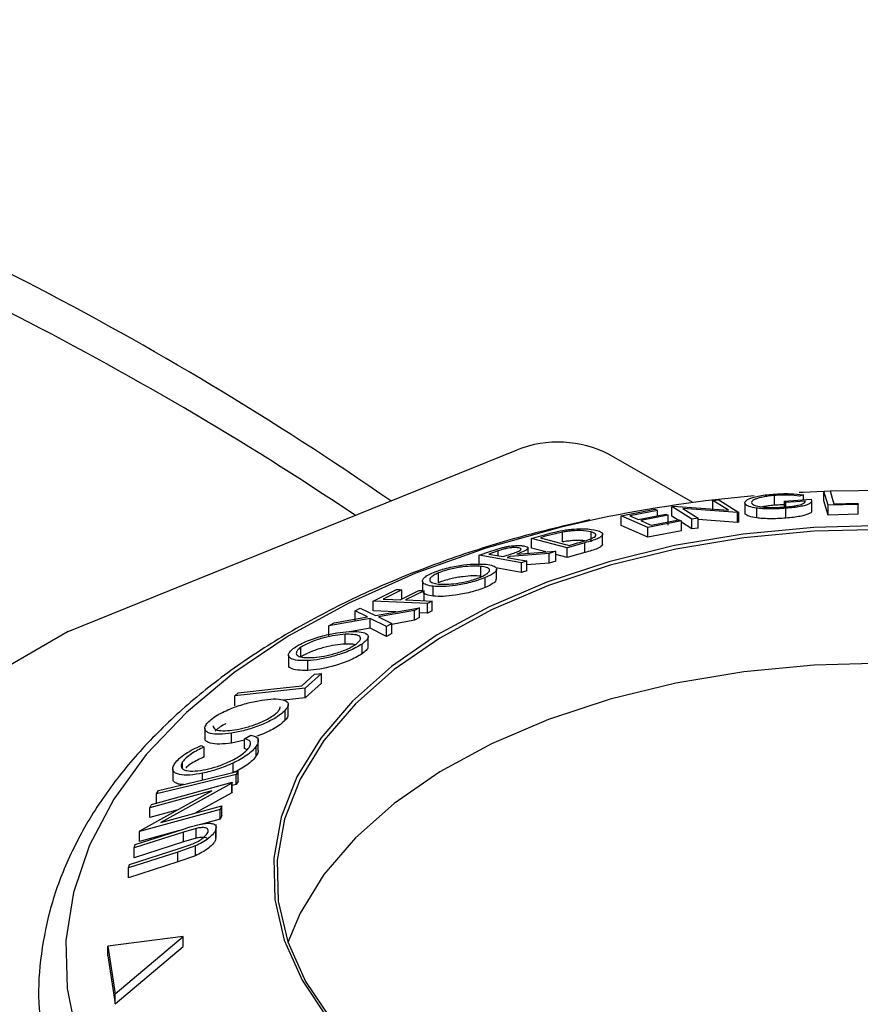
# Model space of a CAD drawing. Extents: x 5 to 292, y 5 to 205.
# Drawn here: x 236 to 240, y 171 to 175 of the extents above; entities that cross this region are included whole.
import ezdxf

# ---------------------------------------------------------------- set-up
doc = ezdxf.new("R2010")
doc.units = 0
doc.layers.get('0').update_dxf_attribs({"linetype": 'CONTINUOUS'})

msp = doc.modelspace()

# ---------------------------------------------------------------- linework, layer by layer
at = {"color": 7, "linetype": 'CONTINUOUS'}
for p, q in [((236.3025, 172.4002), (238.1744, 173.158)), ((238.9071, 172.9377), (238.5588, 173.1387)), ((239.2474, 172.9268), (239.2474, 172.9676)), ((239.3685, 172.9706), (239.3522, 172.9652)), ((239.3685, 172.9494), (239.3685, 172.9706)), ((239.4535, 172.9854), (239.4794, 172.9863)), ((239.4718, 172.9267), (239.4535, 172.9854)), ((239.4535, 172.9446), (239.4535, 172.9854)), ((238.9911, 172.9467), (239.0158, 172.9499)), ((239.0555, 172.9059), (238.9911, 172.9467)), ((238.9911, 172.9059), (238.9911, 172.9467)), ((239.0158, 172.9499), (239.0998, 172.8966)), ((239.124, 172.9368), (239.124, 172.896)), ((239.1262, 172.89), (239.1262, 172.9308)), ((239.2899, 172.944), (239.4005, 172.9516)), ((239.2946, 172.9385), (239.2899, 172.944)), ((239.2899, 172.9202), (239.2899, 172.944)), ((239.3764, 172.9443), (239.2946, 172.9385)), ((239.2946, 172.9197), (239.2946, 172.9385)), ((239.4033, 172.9036), (239.4033, 172.9444)), ((239.4718, 172.8858), (239.4535, 172.9446)), ((239.5965, 172.9303), (239.4718, 172.9267)), ((239.4718, 172.8858), (239.4718, 172.9267)), ((239.4959, 172.9333), (239.5947, 172.9359)), ((239.5947, 172.9359), (239.5965, 172.9303)), ((239.5965, 172.8894), (239.5965, 172.9303)), ((238.6088, 172.8828), (238.7496, 172.91)), ((238.7605, 172.9052), (238.6443, 172.883)), ((238.679, 172.8679), (238.7942, 172.8899)), ((238.8051, 172.8851), (238.6899, 172.8632)), ((238.7605, 172.8834), (238.7605, 172.9052)), ((238.8051, 172.8443), (238.8051, 172.8851)), ((238.8194, 172.9219), (238.8248, 172.9227)), ((238.9034, 172.8686), (238.8194, 172.9219)), ((238.8194, 172.8811), (238.8194, 172.9219)), ((238.8248, 172.9227), (239.0555, 172.9059)), ((239.0942, 172.8959), (238.8657, 172.9129)), ((238.8657, 172.9129), (238.9292, 172.8726)), ((239.0998, 172.8966), (239.0942, 172.8959)), ((239.0942, 172.8551), (239.0942, 172.8959)), ((239.0998, 172.8558), (239.0998, 172.8966)), ((239.1262, 172.89), (239.1259, 172.896)), ((239.1741, 172.874), (239.1741, 172.9148)), ((239.2957, 172.8731), (239.2957, 172.914)), ((239.5965, 172.8894), (239.4718, 172.8858)), ((238.7198, 172.8344), (238.6088, 172.8828)), ((238.6088, 172.842), (238.6088, 172.8828)), ((238.8596, 172.8614), (238.7198, 172.8344)), ((238.7334, 172.8442), (238.8486, 172.8661)), ((238.85, 172.8617), (238.8194, 172.8811)), ((238.8596, 172.8205), (238.8596, 172.8614)), ((238.9034, 172.8278), (238.8596, 172.8556)), ((238.9292, 172.8726), (238.9034, 172.8686)), ((238.9034, 172.8278), (238.9034, 172.8686)), ((238.9292, 172.8318), (238.9292, 172.8726)), ((239.0942, 172.8551), (238.9292, 172.8673)), ((239.0998, 172.8558), (239.0942, 172.8551)), ((238.2349, 172.7887), (238.2833, 172.8024)), ((238.3645, 172.8147), (238.2881, 172.7959)), ((238.3645, 172.7738), (238.3645, 172.8147)), ((238.4837, 172.7749), (238.4837, 172.8157)), ((238.5314, 172.7648), (238.5314, 172.8056)), ((238.7198, 172.7936), (238.6088, 172.842)), ((238.7198, 172.7936), (238.7198, 172.8344)), ((238.8596, 172.8205), (238.7198, 172.7936)), ((238.9292, 172.8318), (238.9034, 172.8278)), ((238.383, 172.7492), (238.2349, 172.7887)), ((238.2349, 172.7478), (238.2349, 172.7887)), ((238.2881, 172.7959), (238.2717, 172.7912)), ((238.2717, 172.7912), (238.3914, 172.7594)), ((238.4571, 172.7702), (238.383, 172.7492)), ((238.3914, 172.7594), (238.4183, 172.767)), ((238.4571, 172.7293), (238.4571, 172.7702)), ((238.0171, 172.7185), (238.0616, 172.7338)), ((238.096, 172.7365), (238.0567, 172.7231)), ((238.0616, 172.7338), (238.1143, 172.7503)), ((238.1166, 172.7124), (238.1552, 172.7255)), ((238.3084, 172.726), (238.1464, 172.7137)), ((238.1739, 172.7231), (238.336, 172.7349)), ((238.2207, 172.7265), (238.2207, 172.7478)), ((238.2946, 172.7319), (238.2349, 172.7478)), ((238.336, 172.7349), (238.3084, 172.726)), ((238.3084, 172.6851), (238.3084, 172.726)), ((238.336, 172.6941), (238.336, 172.7349)), ((238.383, 172.7084), (238.336, 172.7209)), ((238.383, 172.7084), (238.383, 172.7492)), ((238.4571, 172.7293), (238.383, 172.7084)), ((238.1933, 172.6869), (238.0171, 172.7185)), ((238.0171, 172.6776), (238.0171, 172.7185)), ((238.1464, 172.7137), (238.1337, 172.7093)), ((238.2156, 172.6947), (238.1933, 172.6869)), ((238.1933, 172.6461), (238.1933, 172.6869)), ((238.2156, 172.6539), (238.2156, 172.6947)), ((238.3084, 172.6851), (238.2156, 172.6781)), ((238.336, 172.6941), (238.3084, 172.6851)), ((237.8468, 172.6038), (237.8468, 172.6447)), ((238.023, 172.6311), (238.023, 172.6719)), ((238.1933, 172.6461), (238.0861, 172.6653)), ((238.0888, 172.6188), (238.0888, 172.6596)), ((238.2156, 172.6539), (238.1933, 172.6461)), ((237.7801, 172.6104), (237.7801, 172.5708)), ((238.0421, 172.5842), (238.0421, 172.625)), ((237.5747, 172.5271), (237.6723, 172.5755)), ((237.6946, 172.5745), (237.6163, 172.5358)), ((237.6872, 172.5327), (237.7655, 172.5714)), ((237.6946, 172.5337), (237.6946, 172.5745)), ((237.7878, 172.5704), (237.7096, 172.5317)), ((237.7878, 172.5296), (237.7878, 172.5704)), ((237.8253, 172.5478), (237.8253, 172.5887)), ((237.8014, 172.5171), (237.5747, 172.5271)), ((237.5747, 172.4862), (237.5747, 172.5271)), ((237.8206, 172.5269), (237.8014, 172.5171)), ((237.8014, 172.4763), (237.8014, 172.5171)), ((237.8206, 172.486), (237.8206, 172.5269)), ((237.499, 172.4864), (237.5201, 172.4982)), ((237.5503, 172.4612), (237.499, 172.4864)), ((237.499, 172.4456), (237.499, 172.4864)), ((237.5201, 172.4982), (237.5841, 172.4673)), ((237.6684, 172.4821), (237.5747, 172.4862)), ((237.5841, 172.4673), (237.768, 172.4996)), ((237.7467, 172.4878), (237.5968, 172.4611)), ((237.768, 172.4996), (237.7467, 172.4878)), ((237.7467, 172.4469), (237.7467, 172.4878)), ((237.768, 172.4588), (237.768, 172.4996)), ((237.8014, 172.4763), (237.768, 172.4777)), ((237.8206, 172.486), (237.8014, 172.4763)), ((237.5626, 172.4549), (237.3899, 172.4235)), ((237.3899, 172.4235), (237.4113, 172.4361)), ((237.4113, 172.4361), (237.5503, 172.4612)), ((237.5626, 172.4141), (237.5626, 172.4549)), ((237.6303, 172.4206), (237.5626, 172.4549)), ((237.5968, 172.4611), (237.6517, 172.4333)), ((237.6517, 172.4333), (237.6303, 172.4206)), ((237.7467, 172.4469), (237.6517, 172.43)), ((237.6517, 172.3924), (237.6517, 172.4333)), ((237.768, 172.4588), (237.7467, 172.4469)), ((236.3025, 172.4002), (232.7752, 170.3639)), ((237.3899, 172.3827), (237.3899, 172.4235)), ((237.5626, 172.4141), (237.4835, 172.3997)), ((237.6303, 172.3798), (237.5626, 172.4141)), ((237.6303, 172.3798), (237.6303, 172.4206)), ((237.6517, 172.3924), (237.6303, 172.3798)), ((237.4573, 172.3476), (237.4573, 172.3885)), ((237.5536, 172.3369), (237.5536, 172.3778)), ((237.2729, 172.2937), (237.2729, 172.3346)), ((237.5282, 172.3072), (237.5282, 172.348)), ((237.2215, 172.3023), (237.2215, 172.2614)), ((237.3015, 172.238), (237.3015, 172.2788)), ((237.2766, 172.1742), (237.3301, 172.2218)), ((237.3584, 172.225), (237.2908, 172.1646)), ((237.3584, 172.1842), (237.3584, 172.225)), ((237.2908, 172.1646), (236.9977, 172.1313)), ((237.3584, 172.1842), (237.2908, 172.1238)), ((237.2908, 172.1238), (237.2908, 172.1646)), ((236.9977, 172.1313), (237.0118, 172.1441)), ((236.9977, 172.0905), (236.9977, 172.1313)), ((237.2908, 172.1238), (237.2008, 172.1136)), ((237.2079, 172.0308), (237.2079, 172.0716)), ((237.2205, 172.0549), (237.2205, 172.0957)), ((236.8728, 171.9966), (236.8728, 171.9558)), ((236.9844, 171.935), (236.9844, 171.9759)), ((237.0375, 171.9466), (236.9844, 171.935)), ((237.0375, 171.9531), (237.0644, 171.9678)), ((237.0375, 171.9123), (237.0375, 171.9531)), ((237.0956, 171.9035), (237.0956, 171.9577)), ((236.8578, 171.9246), (236.8698, 171.918)), ((236.8698, 171.8772), (236.8698, 171.918)), ((237.0486, 171.9068), (237.0375, 171.9123)), ((237.0867, 171.8808), (237.0867, 171.9216)), ((236.7796, 171.8291), (236.7796, 171.8572)), ((236.7391, 171.8277), (236.7391, 171.7869)), ((236.9906, 171.8126), (236.9906, 171.8515)), ((237.0111, 171.8176), (237.0031, 171.8034)), ((237.0111, 171.7767), (237.0111, 171.8176)), ((236.8635, 171.7818), (236.8635, 171.8092)), ((237.0031, 171.7625), (237.0031, 171.8034)), ((237.0111, 171.7767), (237.0031, 171.7625)), ((236.601, 171.5691), (236.9016, 171.7359)), ((236.9016, 171.7359), (236.6433, 171.6652)), ((236.6496, 171.6791), (236.987, 171.7715)), ((236.6714, 171.7229), (236.6794, 171.7371)), ((236.9855, 171.7683), (236.6885, 171.6036)), ((236.987, 171.7715), (236.9855, 171.7683)), ((236.9855, 171.7275), (236.9855, 171.7683)), ((236.987, 171.7307), (236.987, 171.7715)), ((237.0031, 171.7625), (236.987, 171.7586)), ((236.6714, 171.6821), (236.6714, 171.7229)), ((236.9855, 171.7275), (236.8341, 171.6435)), ((236.987, 171.7307), (236.9855, 171.7275)), ((236.9369, 171.6583), (236.5996, 171.5659)), ((236.6433, 171.6652), (236.6496, 171.6791)), ((236.6433, 171.6243), (236.6433, 171.6652)), ((236.7563, 171.6553), (236.6433, 171.6243)), ((236.6885, 171.6036), (236.9435, 171.6735)), ((236.9435, 171.6735), (236.9369, 171.6583)), ((236.9369, 171.6174), (236.9369, 171.6583)), ((236.9435, 171.6327), (236.9435, 171.6735)), ((236.9369, 171.6174), (236.8498, 171.5936)), ((236.9435, 171.6327), (236.9369, 171.6174)), ((236.5815, 171.5118), (236.7881, 171.5779)), ((236.8371, 171.5791), (236.784, 171.5635)), ((236.8371, 171.5382), (236.8371, 171.5791)), ((236.919, 171.5364), (236.919, 171.5772)), ((236.9197, 171.5414), (236.9197, 171.5958)), ((236.784, 171.5635), (236.5774, 171.4974)), ((236.761, 171.5692), (236.5996, 171.525)), ((236.5996, 171.5659), (236.601, 171.5691)), ((236.5996, 171.525), (236.5996, 171.5659)), ((236.784, 171.5226), (236.784, 171.5635)), ((236.8371, 171.5382), (236.784, 171.5226)), ((236.5583, 171.4291), (236.7649, 171.4952)), ((236.784, 171.5226), (236.5774, 171.4565)), ((236.5774, 171.4974), (236.5815, 171.5118)), ((236.5774, 171.4565), (236.5774, 171.4974)), ((236.8335, 171.5059), (236.7607, 171.4801)), ((236.7649, 171.4952), (236.8108, 171.5104)), ((236.8335, 171.4651), (236.8335, 171.5059)), ((236.7607, 171.4801), (236.5541, 171.414)), ((236.7607, 171.4393), (236.7607, 171.4801)), ((236.8335, 171.4651), (236.7607, 171.4393)), ((236.7607, 171.4393), (236.5541, 171.3732)), ((236.5541, 171.414), (236.5583, 171.4291)), ((236.5541, 171.3732), (236.5541, 171.414)), ((236.7828, 171.1278), (236.4688, 171.0879)), ((236.499, 170.8887), (236.7828, 171.1278)), ((236.7828, 171.0869), (236.7828, 171.1278)), ((236.4688, 171.0879), (236.499, 170.8887)), ((236.4688, 171.0471), (236.4688, 171.0879)), ((236.499, 170.8478), (236.7828, 171.0869)), ((236.4688, 171.0471), (236.499, 170.8478)), ((236.499, 170.8478), (236.499, 170.8887))]:
    msp.add_line(p, q, dxfattribs=at)
at = {"color": 8, "linetype": 'CONTINUOUS'}
msp.add_line((238.096, 172.7161), (238.096, 172.7365), dxfattribs=at)
at = {"color": 7, "linetype": 'CONTINUOUS', "flags": 128}
for points in [[(239.4535, 172.9842), (239.3674, 172.9803), (239.3505, 172.9794)], [(239.4794, 172.9863), (239.4887, 172.9566), (239.4959, 172.9333)], [(239.7288, 172.988), (239.7153, 172.9881), (239.482, 172.9852)], [(238.7496, 172.91), (238.7557, 172.9073), (238.7605, 172.9052)], [(238.7942, 172.8899), (238.8003, 172.8872), (238.8051, 172.8851)], [(238.6443, 172.883), (238.6637, 172.8745), (238.679, 172.8679)], [(238.6899, 172.8632), (238.7143, 172.8525), (238.7334, 172.8442)], [(238.8486, 172.8661), (238.8547, 172.8635), (238.8596, 172.8614)], [(239.709, 172.8417), (239.4114, 172.834), (239.1174, 172.8061), (238.8312, 172.7583), (238.5568, 172.6913), (238.2981, 172.6061), (238.0586, 172.5038), (237.8418, 172.3858), (237.6507, 172.2539), (237.4879, 172.1098), (237.3559, 171.9557), (237.2563, 171.7936), (237.1906, 171.6258), (237.1597, 171.4548), (237.1642, 171.2828), (237.2038, 171.1123), (237.278, 170.9458), (237.3859, 170.7855), (237.5258, 170.6336), (237.6959, 170.4924), (237.8937, 170.3638)], [(239.7088, 172.826), (239.4129, 172.8184), (239.1206, 172.7907), (238.836, 172.7432), (238.5632, 172.6765), (238.306, 172.5918), (238.0679, 172.49), (237.8524, 172.3728), (237.6623, 172.2416), (237.5005, 172.0984), (237.3692, 171.9451), (237.2702, 171.784), (237.2049, 171.6172), (237.1742, 171.4471), (237.1786, 171.2761), (237.218, 171.1066), (237.2918, 170.941), (237.399, 170.7816), (237.5382, 170.6307), (237.7073, 170.4903), (237.904, 170.3624)], [(238.0567, 172.7231), (238.0902, 172.7171), (238.1166, 172.7124)], [(238.1337, 172.7093), (238.1796, 172.7011), (238.2156, 172.6947)], [(237.6723, 172.5755), (237.6848, 172.575), (237.6946, 172.5745)], [(237.7655, 172.5714), (237.778, 172.5709), (237.7878, 172.5704)], [(237.6163, 172.5358), (237.656, 172.5341), (237.6872, 172.5327)], [(237.7096, 172.5317), (237.7718, 172.529), (237.8206, 172.5269)], [(239.7088, 172.2676), (239.4129, 172.26), (239.1206, 172.2323), (238.836, 172.1848), (238.5632, 172.1182), (238.306, 172.0334), (238.0679, 171.9317), (237.8524, 171.8144), (237.6623, 171.6832), (237.5005, 171.54), (237.3692, 171.3867), (237.2702, 171.2256), (237.219, 171.1038)], [(237.3301, 172.2218), (237.3459, 172.2236), (237.3584, 172.225)], [(237.0118, 172.1441), (237.1601, 172.1609), (237.2766, 172.1742)], [(236.6794, 171.7371), (236.8651, 171.7822), (237.0111, 171.8176)], [(237.0031, 171.8034), (236.8173, 171.7583), (236.6714, 171.7229)]]:
    msp.add_lwpolyline(points, dxfattribs=at)
at = {"color": 8, "linetype": 'CONTINUOUS', "flags": 128}
msp.add_lwpolyline([(238.5179, 172.8711), (238.3579, 172.8348), (238.0446, 172.7473), (237.7485, 172.6417), (237.4728, 172.519), (237.2204, 172.3806), (236.994, 172.228), (236.796, 172.0627), (236.6285, 171.8866), (236.4932, 171.7015), (236.3916, 171.5093), (236.3248, 171.3121), (236.2935, 171.1119), (236.298, 170.911), (236.3382, 170.7114), (236.4138, 170.5153), (236.5239, 170.3247), (236.6674, 170.1416), (236.8427, 169.968), (237.0481, 169.8058), (237.2812, 169.6565)], dxfattribs=at)
at = {"color": 7, "linetype": 'CONTINUOUS'}
for centre, radius, start, end in [((246.4852, 186.3438), 12.6571, 229.40888, 250.59649), ((229.8247, 161.6496), 13.7399, 55.2935, 70.09733), ((229.7778, 161.3799), 13.8559, 56.132, 70.06462), ((238.3451, 172.7209), 0.4693, 62.9107, 111.3301), ((239.6394, 167.491), 5.4957, 94.9783, 101.7749)]:
    msp.add_arc(centre, radius, start, end, dxfattribs=at)
for points, knots in [([(239.1262, 172.9308), (239.1248, 172.9343), (239.1221, 172.9413), (239.1358, 172.9512), (239.1569, 172.9592), (239.1792, 172.9649), (239.2082, 172.9699), (239.2307, 172.9721), (239.2419, 172.9731)], [0, 0, 0, 0, 0.250134, 0.49824, 0.623668, 0.749164, 0.874339, 1, 1, 1, 1]), ([(239.2474, 172.9676), (239.2385, 172.9667), (239.2207, 172.9649), (239.1981, 172.9609), (239.1796, 172.9563), (239.1617, 172.95), (239.1503, 172.942), (239.1521, 172.9364), (239.153, 172.9336)], [0, 0, 0, 0, 0.1242, 0.248644, 0.374962, 0.501187, 0.749476, 1, 1, 1, 1]), ([(239.2419, 172.9731), (239.2541, 172.9739), (239.2784, 172.9755), (239.3249, 172.9752), (239.3511, 172.9725), (239.3685, 172.9706)], [0, 0, 0, 0, 0.2503, 0.500361, 1, 1, 1, 1]), ([(239.3522, 172.9652), (239.3377, 172.9667), (239.316, 172.9689), (239.2778, 172.9693), (239.2575, 172.9682), (239.2474, 172.9676)], [0, 0, 0, 0, 0.498613, 0.749836, 1, 1, 1, 1]), ([(239.1741, 172.9148), (239.162, 172.9169), (239.1378, 172.9211), (239.1301, 172.9276), (239.1262, 172.9308)], [0, 0, 0, 0, 0.499678, 1, 1, 1, 1]), ([(239.153, 172.9336), (239.1568, 172.9309), (239.1644, 172.9257), (239.187, 172.9208), (239.2128, 172.9183), (239.2366, 172.9175), (239.2635, 172.9177), (239.2824, 172.9188), (239.2919, 172.9194)], [0, 0, 0, 0, 0.250498, 0.498914, 0.624717, 0.750579, 0.87518, 1, 1, 1, 1]), ([(239.2474, 172.9268), (239.2385, 172.9259), (239.2207, 172.924), (239.2045, 172.9214), (239.1984, 172.9199), (239.1984, 172.9199)], [0, 0, 0, 0, 0.500334, 0.998553, 1, 1, 1, 1]), ([(239.2899, 172.9281), (239.2858, 172.9281), (239.2724, 172.9283), (239.2576, 172.9274), (239.2474, 172.9268)], [0, 0, 0, 0, 0.3109643, 1, 1, 1, 1]), ([(239.2919, 172.9194), (239.299, 172.9201), (239.3132, 172.9213), (239.3322, 172.9241), (239.3476, 172.9272), (239.3634, 172.9317), (239.3753, 172.9376), (239.376, 172.942), (239.3764, 172.9443)], [0, 0, 0, 0, 0.125329, 0.250171, 0.375225, 0.500499, 0.74969, 1, 1, 1, 1]), ([(239.4005, 172.9516), (239.4022, 172.9483), (239.4056, 172.9418), (239.3955, 172.933), (239.3769, 172.9261), (239.3562, 172.9212), (239.3279, 172.9169), (239.3065, 172.915), (239.2957, 172.914)], [0, 0, 0, 0, 0.250776, 0.499197, 0.624517, 0.749551, 0.874333, 1, 1, 1, 1]), ([(239.1741, 172.874), (239.162, 172.8761), (239.1378, 172.8803), (239.1301, 172.8868), (239.1262, 172.89)], [0, 0, 0, 0, 0.499678, 1, 1, 1, 1]), ([(239.2957, 172.914), (239.2838, 172.9132), (239.26, 172.9115), (239.2258, 172.9111), (239.1966, 172.9122), (239.1816, 172.914), (239.1741, 172.9148)], [0, 0, 0, 0, 0.250377, 0.499984, 0.749428, 1, 1, 1, 1]), ([(239.4021, 172.9036), (239.4024, 172.9027), (239.4039, 172.8985), (239.3952, 172.8921), (239.3766, 172.8852), (239.3556, 172.8802), (239.3278, 172.8761), (239.3064, 172.8741), (239.2957, 172.8731)], [0, 0, 0, 0, 0.086027, 0.389697, 0.55083, 0.695237, 0.847847, 1, 1, 1, 1]), ([(238.4773, 172.8656), (238.3765, 172.8421), (238.1724, 172.7945), (237.881, 172.701), (237.6022, 172.5915), (237.3419, 172.4657), (237.1021, 172.3249), (236.8853, 172.17), (236.6938, 172.0021), (236.5298, 171.8227), (236.3953, 171.6336), (236.2922, 171.4369), (236.2208, 171.2353), (236.1838, 171.0313), (236.1746, 170.8624), (236.1894, 170.7632), (236.1941, 170.7314)], [0, 0, 0, 0, 0.0731765, 0.1482153, 0.2233726, 0.2986603, 0.3740747, 0.4495846, 0.5250828, 0.6003906, 0.6752616, 0.749412, 0.8226187, 0.8948427, 0.9662969, 1, 1, 1, 1]), ([(239.2957, 172.8731), (239.2838, 172.8723), (239.26, 172.8707), (239.2258, 172.8702), (239.1966, 172.8714), (239.1816, 172.8731), (239.1741, 172.874)], [0, 0, 0, 0, 0.250377, 0.499984, 0.749428, 1, 1, 1, 1]), ([(238.2833, 172.8024), (238.2963, 172.806), (238.3223, 172.8132), (238.3505, 172.8189), (238.3645, 172.8218)], [0, 0, 0, 0, 0.502044, 1, 1, 1, 1]), ([(238.3645, 172.8218), (238.3729, 172.8231), (238.3899, 172.8256), (238.4211, 172.8285), (238.4684, 172.8296), (238.4916, 172.825), (238.5071, 172.8219)], [0, 0, 0, 0, 0.125175, 0.249828, 0.500684, 1, 1, 1, 1]), ([(238.4837, 172.8157), (238.4709, 172.8183), (238.4517, 172.8221), (238.412, 172.8208), (238.3857, 172.8181), (238.3715, 172.8158), (238.3645, 172.8147)], [0, 0, 0, 0, 0.49892, 0.748921, 0.874702, 1, 1, 1, 1]), ([(238.5071, 172.8219), (238.5145, 172.8194), (238.5293, 172.8144), (238.5333, 172.8049), (238.5259, 172.7956), (238.5113, 172.7873), (238.4863, 172.7785), (238.4669, 172.773), (238.4571, 172.7702)], [0, 0, 0, 0, 0.250441, 0.499241, 0.625495, 0.74979, 0.873895, 1, 1, 1, 1]), ([(238.4814, 172.7864), (238.4854, 172.7882), (238.4933, 172.7917), (238.5024, 172.7982), (238.5059, 172.8078), (238.4926, 172.8125), (238.4837, 172.8157)], [0, 0, 0, 0, 0.125301, 0.250449, 0.500437, 1, 1, 1, 1]), ([(238.4565, 172.7782), (238.4512, 172.7791), (238.4391, 172.7812), (238.4118, 172.7799), (238.3857, 172.7773), (238.3715, 172.775), (238.3645, 172.7738)], [0, 0, 0, 0, 0.282474, 0.640466, 0.820578, 1, 1, 1, 1]), ([(238.4183, 172.767), (238.4297, 172.7702), (238.4525, 172.7765), (238.4718, 172.7831), (238.4814, 172.7864)], [0, 0, 0, 0, 0.501716, 1, 1, 1, 1]), ([(238.5295, 172.7647), (238.5301, 172.7637), (238.5318, 172.7609), (238.5255, 172.7547), (238.5114, 172.7465), (238.4862, 172.7377), (238.4668, 172.7321), (238.4571, 172.7293)], [0, 0, 0, 0, 0.119634, 0.340302, 0.560409, 0.780247, 1, 1, 1, 1]), ([(238.1803, 172.7495), (238.1758, 172.75), (238.169, 172.7508), (238.1562, 172.7504), (238.1452, 172.7494), (238.1325, 172.7473), (238.1152, 172.7429), (238.1037, 172.7391), (238.096, 172.7365)], [0, 0, 0, 0, 0.248806, 0.373847, 0.499091, 0.624209, 0.749169, 1, 1, 1, 1]), ([(238.1143, 172.7503), (238.1191, 172.7515), (238.1287, 172.7537), (238.1477, 172.757), (238.1687, 172.759), (238.1892, 172.7592), (238.1988, 172.7578), (238.2036, 172.7571)], [0, 0, 0, 0, 0.125061, 0.249972, 0.499735, 0.749521, 1, 1, 1, 1]), ([(238.1552, 172.7255), (238.1629, 172.7282), (238.1744, 172.7321), (238.1862, 172.7376), (238.1906, 172.7412), (238.1914, 172.7441), (238.1892, 172.7472), (238.1838, 172.7486), (238.1803, 172.7495)], [0, 0, 0, 0, 0.250721, 0.375968, 0.500965, 0.620152, 0.750135, 1, 1, 1, 1]), ([(238.2036, 172.7571), (238.2088, 172.7558), (238.2191, 172.7533), (238.2226, 172.7473), (238.2154, 172.7406), (238.201, 172.733), (238.1848, 172.7271), (238.1739, 172.7231)], [0, 0, 0, 0, 0.251126, 0.499016, 0.622806, 0.746829, 1, 1, 1, 1]), ([(237.8259, 172.6463), (237.8357, 172.6501), (237.8553, 172.6575), (237.8888, 172.6668), (237.9211, 172.6734), (237.9613, 172.6794), (238.0057, 172.6828), (238.0316, 172.6812), (238.0445, 172.6804)], [0, 0, 0, 0, 0.125267, 0.249664, 0.374897, 0.500612, 0.749184, 1, 1, 1, 1]), ([(238.0445, 172.6804), (238.0553, 172.6788), (238.0766, 172.6755), (238.0913, 172.6646), (238.0881, 172.6511), (238.0676, 172.6366), (238.0506, 172.6289), (238.0421, 172.625)], [0, 0, 0, 0, 0.250519, 0.498972, 0.749069, 0.874266, 1, 1, 1, 1]), ([(237.8253, 172.5887), (237.8146, 172.5904), (237.7933, 172.5937), (237.7804, 172.6033), (237.7797, 172.6138), (237.7859, 172.6233), (237.8004, 172.6345), (237.8174, 172.6424), (237.8259, 172.6463)], [0, 0, 0, 0, 0.249587, 0.497754, 0.623331, 0.748597, 0.874005, 1, 1, 1, 1]), ([(237.8468, 172.6447), (237.84, 172.6415), (237.8264, 172.6351), (237.8152, 172.6262), (237.8099, 172.6184), (237.8101, 172.6098), (237.8208, 172.6022), (237.8383, 172.5995), (237.847, 172.5982)], [0, 0, 0, 0, 0.125654, 0.251107, 0.376162, 0.501628, 0.751215, 1, 1, 1, 1]), ([(238.023, 172.6719), (238.0126, 172.6725), (237.9917, 172.6738), (237.9565, 172.6712), (237.9241, 172.6663), (237.898, 172.6608), (237.871, 172.6537), (237.8549, 172.6477), (237.8468, 172.6447)], [0, 0, 0, 0, 0.249979, 0.499103, 0.624444, 0.749578, 0.875042, 1, 1, 1, 1]), ([(238.0217, 172.6268), (238.0285, 172.6299), (238.0421, 172.6363), (238.0539, 172.6451), (238.0599, 172.6526), (238.06, 172.6608), (238.049, 172.6679), (238.0317, 172.6706), (238.023, 172.6719)], [0, 0, 0, 0, 0.126073, 0.251721, 0.376531, 0.502073, 0.751541, 1, 1, 1, 1]), ([(238.0421, 172.625), (238.0323, 172.6212), (238.0127, 172.6138), (237.9795, 172.6042), (237.9476, 172.5973), (237.908, 172.5907), (237.864, 172.5865), (237.8382, 172.588), (237.8253, 172.5887)], [0, 0, 0, 0, 0.125312, 0.249985, 0.375356, 0.500838, 0.749275, 1, 1, 1, 1]), ([(238.023, 172.6311), (238.0126, 172.6317), (237.9917, 172.6329), (237.9565, 172.6304), (237.9241, 172.6254), (237.898, 172.62), (237.871, 172.6128), (237.8549, 172.6068), (237.8468, 172.6038)], [0, 0, 0, 0, 0.249979, 0.499103, 0.624444, 0.749578, 0.875042, 1, 1, 1, 1]), ([(237.847, 172.5982), (237.8574, 172.5975), (237.8781, 172.5963), (237.9203, 172.6002), (237.962, 172.6077), (237.9978, 172.6177), (238.0137, 172.6238), (238.0217, 172.6268)], [0, 0, 0, 0, 0.250712, 0.499895, 0.749666, 0.874756, 1, 1, 1, 1]), ([(238.0866, 172.6189), (238.0865, 172.6151), (238.0864, 172.6087), (238.0674, 172.5957), (238.0506, 172.588), (238.0421, 172.5842)], [0, 0, 0, 0, 0.431271, 0.715365, 1, 1, 1, 1]), ([(237.8253, 172.5478), (237.8143, 172.5495), (237.7924, 172.5527), (237.7848, 172.5612), (237.781, 172.5654)], [0, 0, 0, 0, 0.500712, 1, 1, 1, 1]), ([(238.0421, 172.5842), (238.0323, 172.5804), (238.0127, 172.5729), (237.9794, 172.5634), (237.9475, 172.5565), (237.9079, 172.5498), (237.8639, 172.5457), (237.8382, 172.5471), (237.8253, 172.5478)], [0, 0, 0, 0, 0.125328, 0.250177, 0.37546, 0.501042, 0.750889, 1, 1, 1, 1]), ([(237.246, 172.3327), (237.2541, 172.3378), (237.2701, 172.3479), (237.301, 172.3619), (237.3332, 172.3732), (237.3753, 172.3854), (237.4252, 172.3958), (237.458, 172.3985), (237.4745, 172.3999)], [0, 0, 0, 0, 0.125519, 0.250014, 0.37527, 0.501043, 0.749512, 1, 1, 1, 1]), ([(237.4745, 172.3999), (237.4891, 172.4001), (237.5184, 172.4005), (237.5473, 172.3927), (237.5572, 172.3796), (237.5471, 172.3629), (237.5345, 172.353), (237.5282, 172.348)], [0, 0, 0, 0, 0.250668, 0.499176, 0.749288, 0.874335, 1, 1, 1, 1]), ([(237.4573, 172.3885), (237.4441, 172.3873), (237.4177, 172.3851), (237.3778, 172.377), (237.3438, 172.367), (237.3181, 172.3578), (237.2928, 172.3468), (237.2795, 172.3386), (237.2729, 172.3346)], [0, 0, 0, 0, 0.249937, 0.499052, 0.624415, 0.749536, 0.875024, 1, 1, 1, 1]), ([(237.5016, 172.3463), (237.5067, 172.3503), (237.5168, 172.3584), (237.5222, 172.3685), (237.5217, 172.3765), (237.5136, 172.3841), (237.4928, 172.3889), (237.4691, 172.3886), (237.4573, 172.3885)], [0, 0, 0, 0, 0.126055, 0.25169, 0.3764, 0.50195, 0.751439, 1, 1, 1, 1]), ([(237.3015, 172.2788), (237.2869, 172.2787), (237.2579, 172.2784), (237.2328, 172.2852), (237.2221, 172.295), (237.2204, 172.3049), (237.2272, 172.3177), (237.2397, 172.3277), (237.246, 172.3327)], [0, 0, 0, 0, 0.24975, 0.497901, 0.623505, 0.748873, 0.874203, 1, 1, 1, 1]), ([(237.2729, 172.3346), (237.2679, 172.3305), (237.258, 172.3224), (237.2532, 172.3123), (237.2542, 172.3042), (237.2626, 172.2962), (237.2834, 172.2909), (237.3069, 172.2911), (237.3187, 172.2913)], [0, 0, 0, 0, 0.12601, 0.251591, 0.376141, 0.501653, 0.751236, 1, 1, 1, 1]), ([(237.4573, 172.3476), (237.4441, 172.3465), (237.4177, 172.3443), (237.3778, 172.3362), (237.3438, 172.3262), (237.3181, 172.3169), (237.2928, 172.306), (237.2795, 172.2978), (237.2729, 172.2937)], [0, 0, 0, 0, 0.249937, 0.499052, 0.624415, 0.749536, 0.875024, 1, 1, 1, 1]), ([(237.5282, 172.348), (237.5201, 172.343), (237.504, 172.3329), (237.4734, 172.3186), (237.4416, 172.307), (237.4, 172.2943), (237.3505, 172.2832), (237.3179, 172.2803), (237.3015, 172.2788)], [0, 0, 0, 0, 0.125238, 0.24986, 0.375193, 0.500778, 0.749395, 1, 1, 1, 1]), ([(237.3187, 172.2913), (237.3319, 172.2924), (237.3582, 172.2946), (237.4056, 172.3051), (237.4488, 172.319), (237.482, 172.3341), (237.495, 172.3422), (237.5016, 172.3463)], [0, 0, 0, 0, 0.250683, 0.499891, 0.749672, 0.874748, 1, 1, 1, 1]), ([(237.4993, 172.345), (237.4967, 172.3458), (237.4865, 172.3488), (237.4698, 172.3481), (237.4573, 172.3476)], [0, 0, 0, 0, 0.259393, 1, 1, 1, 1]), ([(237.5517, 172.3368), (237.5523, 172.3359), (237.5549, 172.3325), (237.5464, 172.3218), (237.5343, 172.3121), (237.5282, 172.3072)], [0, 0, 0, 0, 0.140618, 0.569826, 1, 1, 1, 1]), ([(237.5282, 172.3072), (237.5201, 172.3021), (237.504, 172.292), (237.4733, 172.2778), (237.4415, 172.2661), (237.3998, 172.2534), (237.3504, 172.2423), (237.3178, 172.2394), (237.3015, 172.238)], [0, 0, 0, 0, 0.1253775, 0.2502086, 0.3755126, 0.5010899, 0.7509117, 1, 1, 1, 1]), ([(237.3015, 172.238), (237.2868, 172.2379), (237.2576, 172.2376), (237.2331, 172.2446), (237.2223, 172.2533), (237.2223, 172.2591), (237.2223, 172.2614)], [0, 0, 0, 0, 0.352565, 0.703725, 0.880451, 1, 1, 1, 1]), ([(236.8847, 172.0202), (236.8909, 172.0261), (236.9034, 172.0379), (236.9306, 172.0554), (236.961, 172.0704), (237.0026, 172.0875), (237.0545, 172.1039), (237.0914, 172.1108), (237.11, 172.1143)], [0, 0, 0, 0, 0.125412, 0.249919, 0.375159, 0.50077, 0.749256, 1, 1, 1, 1]), ([(237.11, 172.1143), (237.1272, 172.1164), (237.1614, 172.1206), (237.2009, 172.1169), (237.2213, 172.1056), (237.2206, 172.0884), (237.2121, 172.0772), (237.2079, 172.0716)], [0, 0, 0, 0, 0.250745, 0.499342, 0.749558, 0.874602, 1, 1, 1, 1]), ([(237.2079, 172.0716), (237.2016, 172.0657), (237.1892, 172.0539), (237.1619, 172.0363), (237.1318, 172.021), (237.0908, 172.0034), (237.0395, 171.9864), (237.0028, 171.9794), (236.9844, 171.9759)], [0, 0, 0, 0, 0.125444, 0.250234, 0.375631, 0.501089, 0.749499, 1, 1, 1, 1]), ([(236.9969, 171.99), (237.0117, 171.9928), (237.0413, 171.9984), (237.0907, 172.0146), (237.1328, 172.0335), (237.1624, 172.0523), (237.1726, 172.0618), (237.1777, 172.0666)], [0, 0, 0, 0, 0.250688, 0.499892, 0.749668, 0.87476, 1, 1, 1, 1]), ([(237.1777, 172.0666), (237.1812, 172.0712), (237.1868, 172.0784), (237.1863, 172.0836), (237.1861, 172.0854)], [0, 0, 0, 0, 0.641561, 1, 1, 1, 1]), ([(237.2079, 172.0308), (237.2016, 172.0249), (237.1892, 172.0131), (237.1624, 171.9957), (237.1324, 171.9806), (237.1077, 171.9693), (237.0933, 171.9647), (237.0895, 171.9635)], [0, 0, 0, 0, 0.228824, 0.456697, 0.672982, 0.914426, 1, 1, 1, 1]), ([(237.2193, 172.0549), (237.2194, 172.0523), (237.2198, 172.0457), (237.2124, 172.0365), (237.2079, 172.0308)], [0, 0, 0, 0, 0.381313, 1, 1, 1, 1]), ([(236.9844, 171.9759), (236.9673, 171.9738), (236.9332, 171.9697), (236.8997, 171.9731), (236.8807, 171.9809), (236.8724, 171.9902), (236.8722, 172.0034), (236.8805, 172.0146), (236.8847, 172.0202)], [0, 0, 0, 0, 0.249534, 0.497522, 0.623039, 0.748425, 0.873885, 1, 1, 1, 1]), ([(236.9073, 172.0074), (236.9071, 172.0055), (236.9066, 172.0001), (236.913, 171.9941), (236.9276, 171.9873), (236.9555, 171.985), (236.9831, 171.9884), (236.9969, 171.99)], [0, 0, 0, 0, 0.0791657, 0.2323456, 0.3867751, 0.6939035, 1, 1, 1, 1]), ([(236.9607, 172.0161), (236.9584, 172.0149), (236.948, 172.0098), (236.9309, 171.999), (236.9205, 171.9895), (236.9152, 171.9847)], [0, 0, 0, 0, 0.124168, 0.562981, 1, 1, 1, 1]), ([(236.9844, 171.935), (236.9673, 171.933), (236.9331, 171.9289), (236.8993, 171.9322), (236.881, 171.9404), (236.8729, 171.9474), (236.8737, 171.9538), (236.874, 171.9558)], [0, 0, 0, 0, 0.311278, 0.621332, 0.777386, 0.933174, 1, 1, 1, 1]), ([(237.0568, 171.916), (237.0596, 171.9211), (237.0653, 171.9312), (237.0613, 171.9459), (237.047, 171.9502), (237.0375, 171.9531)], [0, 0, 0, 0, 0.250122, 0.500672, 1, 1, 1, 1]), ([(237.0644, 171.9678), (237.0707, 171.9664), (237.0832, 171.9636), (237.0948, 171.9545), (237.0972, 171.9404), (237.0902, 171.9279), (237.0867, 171.9216)], [0, 0, 0, 0, 0.249755, 0.498654, 0.748587, 1, 1, 1, 1]), ([(236.7477, 171.8504), (236.7532, 171.8571), (236.7642, 171.8707), (236.7922, 171.8913), (236.8241, 171.9096), (236.8465, 171.9196), (236.8578, 171.9246)], [0, 0, 0, 0, 0.249623, 0.499518, 0.749214, 1, 1, 1, 1]), ([(236.8698, 171.918), (236.8607, 171.9139), (236.8425, 171.9056), (236.8164, 171.8908), (236.7939, 171.8739), (236.7844, 171.8628), (236.7796, 171.8572)], [0, 0, 0, 0, 0.249356, 0.498432, 0.748914, 1, 1, 1, 1]), ([(236.8764, 171.8249), (236.8923, 171.8287), (236.924, 171.8364), (236.9668, 171.8531), (237.0001, 171.8699), (237.0239, 171.8844), (237.0441, 171.9005), (237.0525, 171.9109), (237.0568, 171.916)], [0, 0, 0, 0, 0.250037, 0.497878, 0.623252, 0.748888, 0.874214, 1, 1, 1, 1]), ([(237.0867, 171.9216), (237.0819, 171.9155), (237.0723, 171.9032), (237.0486, 171.8839), (237.0206, 171.8663), (237.0006, 171.8564), (236.9906, 171.8515)], [0, 0, 0, 0, 0.250551, 0.500437, 0.749718, 1, 1, 1, 1]), ([(237.0945, 171.9035), (237.0948, 171.9019), (237.0961, 171.8959), (237.0908, 171.8872), (237.0867, 171.8808)], [0, 0, 0, 0, 0.253676, 1, 1, 1, 1]), ([(236.7796, 171.8572), (236.7772, 171.8525), (236.7725, 171.8432), (236.7749, 171.8324), (236.7829, 171.8244), (236.8004, 171.818), (236.8315, 171.8171), (236.8614, 171.8223), (236.8764, 171.8249)], [0, 0, 0, 0, 0.12388, 0.247594, 0.373227, 0.499462, 0.748564, 1, 1, 1, 1]), ([(236.8698, 171.8772), (236.8606, 171.873), (236.8423, 171.8647), (236.8165, 171.8499), (236.7995, 171.8378), (236.7937, 171.8315), (236.793, 171.8307)], [0, 0, 0, 0, 0.318856, 0.637365, 0.954783, 1, 1, 1, 1]), ([(237.0867, 171.8808), (237.0819, 171.8746), (237.0723, 171.8623), (237.0486, 171.8431), (237.0206, 171.8255), (237.0006, 171.8156), (236.9906, 171.8107)], [0, 0, 0, 0, 0.250551, 0.500437, 0.749718, 1, 1, 1, 1]), ([(236.8635, 171.8092), (236.8452, 171.8061), (236.8087, 171.7997), (236.7715, 171.8016), (236.75, 171.8092), (236.7394, 171.8186), (236.738, 171.8327), (236.7445, 171.8445), (236.7477, 171.8504)], [0, 0, 0, 0, 0.250243, 0.498186, 0.623593, 0.749185, 0.874335, 1, 1, 1, 1]), ([(236.9906, 171.8515), (236.9686, 171.8421), (236.9248, 171.8234), (236.8839, 171.814), (236.8635, 171.8092)], [0, 0, 0, 0, 0.499587, 1, 1, 1, 1]), ([(236.7832, 171.7623), (236.7774, 171.7624), (236.764, 171.7625), (236.7504, 171.7687), (236.7399, 171.7762), (236.7402, 171.784), (236.7403, 171.7869)], [0, 0, 0, 0, 0.224215, 0.522883, 0.822178, 1, 1, 1, 1]), ([(236.7881, 171.5779), (236.8185, 171.5876), (236.8565, 171.5998), (236.8941, 171.601), (236.9098, 171.5983), (236.92, 171.5907), (236.9194, 171.5817), (236.919, 171.5772)], [0, 0, 0, 0, 0.498787, 0.624318, 0.749614, 0.87438, 1, 1, 1, 1]), ([(236.919, 171.5772), (236.918, 171.5741), (236.9158, 171.5679), (236.9066, 171.5543), (236.8887, 171.5373), (236.862, 171.5194), (236.843, 171.5104), (236.8335, 171.5059)], [0, 0, 0, 0, 0.125263, 0.250078, 0.499845, 0.749673, 1, 1, 1, 1]), ([(236.8863, 171.566), (236.8866, 171.5681), (236.8872, 171.5724), (236.8834, 171.5785), (236.8734, 171.5827), (236.8565, 171.5827), (236.8436, 171.5803), (236.8371, 171.5791)], [0, 0, 0, 0, 0.125368, 0.250769, 0.500274, 0.749532, 1, 1, 1, 1]), ([(236.8108, 171.5104), (236.8187, 171.5135), (236.8343, 171.5196), (236.8578, 171.5328), (236.8735, 171.5466), (236.8831, 171.558), (236.8852, 171.5633), (236.8863, 171.566)], [0, 0, 0, 0, 0.249768, 0.498408, 0.747943, 0.873718, 1, 1, 1, 1]), ([(236.919, 171.5364), (236.918, 171.5333), (236.9158, 171.5271), (236.9066, 171.5135), (236.8887, 171.4965), (236.862, 171.4786), (236.843, 171.4696), (236.8335, 171.4651)], [0, 0, 0, 0, 0.125263, 0.250078, 0.499845, 0.749673, 1, 1, 1, 1]), ([(236.8829, 171.5365), (236.8798, 171.5383), (236.8733, 171.5421), (236.8564, 171.5418), (236.8435, 171.5394), (236.8371, 171.5382)], [0, 0, 0, 0, 0.3096528, 0.6539901, 1, 1, 1, 1])]:
    msp.add_open_spline(points, degree=3, knots=knots, dxfattribs=at)

doc.saveas('drawing.dxf')
